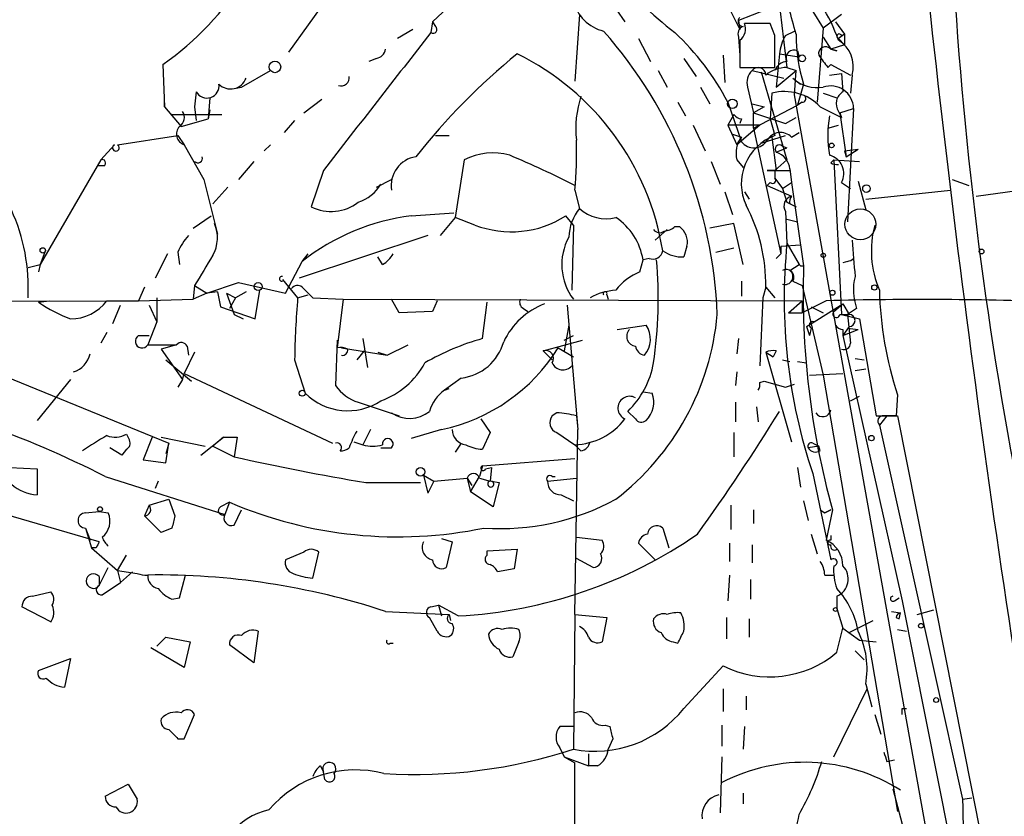
# Model space of a CAD drawing. Extents: x -124341 to 124685, y -224303 to 25564.
# Drawn here: x 69 to 124, y 25449 to 25494 of the extents above; entities that cross this region are included whole.
import ezdxf

# ---------------------------------------------------------------- set-up
doc = ezdxf.new("R2010")
doc.units = 0
doc.header["$MEASUREMENT"] = 0
doc.layers.add('MAIN', color=5, linetype='CONTINUOUS')

msp = doc.modelspace()

# ---------------------------------------------------------------- linework, layer by layer
at = {"layer": 'MAIN'}
for p, q in [((110.744, 25498.2814), (111.5907, 25491.3388)), ((86.2753, 25495.7414), (83.7353, 25492.1854)), ((93.3027, 25495.3181), (91.7787, 25493.8788)), ((101.2613, 25495.7414), (102.5313, 25493.8788)), ((99.9913, 25494.3021), (99.7373, 25490.5768)), ((108.458, 25494.4714), (108.966, 25493.4554)), ((110.4053, 25494.5561), (108.8813, 25493.9634)), ((113.03, 25494.4714), (113.6227, 25493.5401)), ((114.6387, 25494.3021), (113.6227, 25493.5401)), ((91.7787, 25493.8788), (91.694, 25493.2861)), ((91.7787, 25493.8788), (91.948, 25493.6248)), ((91.7787, 25493.8788), (91.948, 25493.6248)), ((108.8813, 25493.9634), (108.966, 25493.4554)), ((108.8813, 25493.9634), (108.966, 25493.4554)), ((110.6593, 25493.7941), (109.22, 25493.7941)), ((110.9133, 25493.1168), (110.6593, 25493.7941)), ((114.3, 25493.8788), (114.808, 25493.2014)), ((90.678, 25493.4554), (89.8313, 25492.9474)), ((111.506, 25493.1168), (112.014, 25493.3708)), ((113.6227, 25493.5401), (113.284, 25489.3914)), ((114.808, 25493.2014), (114.4693, 25492.9474)), ((114.6387, 25493.1168), (114.808, 25493.2014)), ((114.808, 25493.2014), (114.808, 25492.6088)), ((103.2933, 25492.9474), (103.9707, 25491.6774)), ((108.8813, 25493.0321), (108.966, 25492.0161)), ((108.966, 25492.8628), (108.966, 25491.3388)), ((113.6227, 25493.0321), (114.046, 25492.3548)), ((114.808, 25492.6088), (114.046, 25492.3548)), ((114.4693, 25492.9474), (114.808, 25492.6088)), ((108.0347, 25492.0161), (108.1193, 25490.4921)), ((111.1673, 25492.1008), (110.998, 25490.2381)), ((111.1673, 25492.1008), (112.268, 25491.9314)), ((112.1833, 25492.2701), (112.268, 25491.9314)), ((114.3847, 25492.2701), (114.046, 25492.3548)), ((114.046, 25492.3548), (114.3847, 25492.2701)), ((114.046, 25492.3548), (114.3847, 25492.2701)), ((76.708, 25491.5081), (76.7927, 25489.1374)), ((88.646, 25491.8468), (88.2227, 25491.6774)), ((105.8333, 25491.8468), (106.5107, 25490.8308)), ((113.8767, 25491.3388), (114.046, 25491.5081)), ((114.046, 25491.5081), (115.1467, 25490.9154)), ((81.1107, 25490.2381), (82.7193, 25491.1694)), ((104.394, 25491.1694), (104.902, 25490.2381)), ((108.966, 25491.3388), (110.9133, 25491.3388)), ((109.6433, 25491.1694), (111.4213, 25490.7461)), ((110.1513, 25491.0848), (111.5907, 25486.1741)), ((110.998, 25490.2381), (112.0987, 25491.1694)), ((111.5907, 25491.3388), (112.0987, 25491.1694)), ((112.014, 25489.8148), (112.0987, 25491.1694)), ((113.9613, 25490.9154), (114.6387, 25491.0001)), ((114.6387, 25491.0001), (114.7233, 25489.9841)), ((115.2313, 25490.9154), (115.1467, 25489.8994)), ((111.9293, 25490.7461), (112.3527, 25490.4074)), ((112.522, 25490.4074), (112.1833, 25489.2221)), ((78.5707, 25489.9841), (78.486, 25489.1374)), ((80.6873, 25490.1534), (81.1107, 25490.2381)), ((106.7647, 25490.2381), (107.2727, 25489.3068)), ((109.3893, 25490.2381), (109.728, 25488.7988)), ((110.744, 25489.8994), (110.6593, 25488.4601)), ((121.158, 25438.8454), (112.014, 25489.8148)), ((113.6227, 25489.8994), (114.3847, 25489.6454)), ((76.7927, 25489.1374), (76.7927, 25489.4761)), ((79.3327, 25489.6454), (79.248, 25488.4601)), ((84.582, 25488.7988), (85.598, 25489.5608)), ((105.4947, 25489.3914), (105.918, 25488.6294)), ((108.2887, 25489.3914), (109.0507, 25487.1901)), ((109.6433, 25489.3068), (110.3207, 25489.1374)), ((112.4373, 25489.3914), (112.1833, 25489.2221)), ((76.7927, 25489.1374), (77.724, 25488.0368)), ((77.216, 25488.7141), (80.01, 25488.7141)), ((78.486, 25489.1374), (78.5707, 25488.3754)), ((79.3327, 25488.9681), (79.248, 25488.4601)), ((108.6273, 25488.7141), (108.2887, 25488.1214)), ((109.728, 25487.9521), (112.1833, 25489.2221)), ((110.3207, 25489.1374), (109.728, 25488.7988)), ((109.728, 25488.7988), (111.506, 25488.2061)), ((109.728, 25487.9521), (109.728, 25488.7988)), ((113.4533, 25489.1374), (114.6387, 25488.5448)), ((114.4693, 25488.8834), (114.6387, 25488.5448)), ((114.554, 25488.7988), (115.316, 25489.0528)), ((114.554, 25488.7988), (114.6387, 25488.5448)), ((114.554, 25488.7988), (114.8927, 25486.3434)), ((115.316, 25489.0528), (114.9773, 25482.7028)), ((77.724, 25488.0368), (79.248, 25488.4601)), ((84.074, 25488.3754), (83.4813, 25487.6981)), ((109.0507, 25488.4601), (108.966, 25488.2061)), ((110.6593, 25488.4601), (110.9133, 25487.5288)), ((111.506, 25488.2061), (112.0987, 25488.5448)), ((106.3413, 25488.1214), (107.0187, 25486.6821)), ((110.0667, 25488.1214), (108.2887, 25488.1214)), ((108.2887, 25488.1214), (108.7967, 25487.0208)), ((108.5427, 25487.6134), (109.0507, 25487.4441)), ((110.0667, 25488.1214), (108.7967, 25487.0208)), ((109.728, 25487.9521), (111.252, 25480.9248)), ((111.8447, 25487.4441), (112.268, 25487.6981)), ((113.8767, 25487.9521), (114.4693, 25488.1214)), ((74.168, 25487.0208), (77.5547, 25487.5288)), ((77.5547, 25487.5288), (77.8933, 25487.0208)), ((91.948, 25487.5288), (92.71, 25487.5288)), ((108.7967, 25487.0208), (109.0507, 25487.4441)), ((110.1513, 25487.1054), (111.506, 25487.5288)), ((110.744, 25487.4441), (110.998, 25485.5814)), ((73.9987, 25487.0208), (73.2367, 25486.1741)), ((77.8933, 25487.0208), (78.994, 25485.0734)), ((82.7193, 25487.0208), (82.3807, 25486.6821)), ((110.998, 25486.5974), (111.5907, 25486.8514)), ((111.3367, 25486.9361), (111.5907, 25486.8514)), ((114.808, 25486.6821), (115.57, 25486.7668)), ((114.808, 25486.6821), (114.8927, 25486.3434)), ((114.808, 25486.6821), (114.8927, 25486.3434)), ((114.8927, 25486.3434), (115.57, 25486.7668)), ((73.2367, 25486.1741), (69.85, 25480.3321)), ((81.788, 25486.0894), (80.9413, 25485.0734)), ((93.5567, 25486.1741), (93.0487, 25482.9568)), ((107.3573, 25486.0894), (107.8653, 25484.8194)), ((108.7967, 25486.1741), (109.1353, 25485.7508)), ((110.9133, 25485.5814), (111.5907, 25486.1741)), ((114.046, 25486.0048), (114.2153, 25486.1741)), ((114.2153, 25486.1741), (115.6547, 25486.0894)), ((114.2153, 25486.1741), (114.6387, 25477.5381)), ((73.406, 25485.8354), (73.0673, 25485.8354)), ((85.6827, 25485.5814), (85.0053, 25483.5494)), ((110.49, 25485.5814), (111.76, 25485.5814)), ((110.998, 25485.5814), (110.49, 25485.5814)), ((110.49, 25485.5814), (111.76, 25485.5814)), ((110.9133, 25485.5814), (110.9133, 25485.1581)), ((111.76, 25485.6661), (111.8447, 25484.9041)), ((78.994, 25485.0734), (79.756, 25482.0254)), ((88.646, 25484.6501), (89.4927, 25485.0734)), ((110.6593, 25484.9041), (110.49, 25484.7348)), ((110.9133, 25485.1581), (111.3367, 25484.5654)), ((111.3367, 25484.5654), (111.8447, 25484.9041)), ((111.8447, 25484.9041), (112.522, 25480.2474)), ((114.6387, 25484.9041), (115.1467, 25484.5654)), ((115.57, 25484.9888), (115.9933, 25483.3801)), ((120.8193, 25485.0734), (121.7507, 25484.7348)), ((122.174, 25484.1421), (127.508, 25484.9041)), ((80.3487, 25484.6501), (79.502, 25483.7188)), ((99.7373, 25484.4808), (99.9913, 25483.4648)), ((108.1193, 25484.3961), (108.5427, 25483.1261)), ((109.22, 25484.3961), (109.474, 25483.9728)), ((109.22, 25484.3961), (109.474, 25483.9728)), ((110.49, 25484.7348), (111.8447, 25484.1421)), ((111.3367, 25484.5654), (111.5907, 25483.8034)), ((115.9933, 25483.9728), (120.7347, 25484.4808)), ((111.76, 25483.7188), (111.5907, 25483.8034)), ((111.5907, 25483.8034), (112.0987, 25483.5494)), ((90.5933, 25483.0414), (92.964, 25483.2108)), ((111.506, 25483.2954), (111.5907, 25481.5174)), ((78.4013, 25482.3641), (79.4173, 25483.0414)), ((93.0487, 25482.9568), (92.202, 25481.9408)), ((94.1493, 25482.5334), (93.0487, 25482.9568)), ((99.6527, 25482.5334), (99.2293, 25483.0414)), ((111.506, 25482.8721), (112.1833, 25482.7028)), ((99.6527, 25482.5334), (99.568, 25478.8928)), ((104.902, 25482.2794), (104.2247, 25481.6868)), ((105.3253, 25482.4488), (105.5793, 25482.4488)), ((108.6273, 25482.6181), (107.2727, 25482.3641)), ((109.1353, 25480.3321), (108.6273, 25482.6181)), ((91.5247, 25481.9408), (84.328, 25479.5701)), ((70.104, 25481.0094), (69.85, 25480.3321)), ((77.5547, 25481.0094), (77.6393, 25480.3321)), ((106.0027, 25481.3481), (105.8333, 25480.7554)), ((107.6113, 25481.0094), (108.6273, 25481.2634)), ((111.252, 25481.3481), (112.3527, 25481.4328)), ((111.252, 25481.3481), (111.252, 25480.9248)), ((111.5907, 25481.5174), (112.268, 25480.3321)), ((76.962, 25480.9248), (76.2847, 25479.5701)), ((83.566, 25478.7234), (84.4973, 25480.5014)), ((84.4973, 25480.5014), (84.836, 25480.9248)), ((88.9847, 25480.3321), (88.7307, 25480.7554)), ((103.378, 25479.9088), (103.5473, 25480.5861)), ((103.886, 25480.6708), (103.5473, 25480.5861)), ((110.998, 25480.6708), (111.252, 25480.9248)), ((114.9773, 25480.5014), (114.7233, 25480.4168)), ((69.1727, 25480.1628), (69.85, 25480.3321)), ((69.85, 25480.3321), (69.7653, 25479.9088)), ((111.76, 25479.9934), (112.268, 25480.3321)), ((112.3527, 25480.2474), (112.522, 25480.2474)), ((83.3967, 25479.4854), (84.2433, 25478.4694)), ((109.0507, 25479.4008), (109.0507, 25478.5541)), ((111.9293, 25479.4008), (112.4373, 25479.1468)), ((75.692, 25479.0621), (75.3533, 25478.3001)), ((78.486, 25479.1468), (78.4013, 25478.3848)), ((78.486, 25479.1468), (79.1633, 25478.7234)), ((79.1633, 25478.7234), (80.9413, 25479.3161)), ((79.756, 25478.8081), (79.1633, 25478.7234)), ((79.756, 25478.8081), (79.9253, 25477.9614)), ((81.3647, 25478.8081), (80.772, 25478.4694)), ((80.9413, 25479.3161), (83.566, 25478.7234)), ((81.8727, 25477.2841), (82.1267, 25478.8928)), ((84.4973, 25479.0621), (85.09, 25478.4694)), ((110.4053, 25479.0621), (110.236, 25478.4694)), ((110.4053, 25479.0621), (110.9133, 25478.4694)), ((112.4373, 25479.1468), (113.6227, 25474.1514)), ((55.9647, 25478.2154), (73.5753, 25478.3001)), ((69.7653, 25478.2154), (70.358, 25478.3001)), ((73.5753, 25478.3001), (75.3533, 25478.3001)), ((75.3533, 25478.3001), (78.4013, 25478.3848)), ((76.3693, 25478.4694), (76.3693, 25477.1148)), ((79.1633, 25478.7234), (78.4013, 25478.3848)), ((80.264, 25478.7234), (80.772, 25478.4694)), ((80.264, 25478.7234), (80.6873, 25477.5381)), ((80.772, 25478.4694), (80.4333, 25477.8768)), ((84.2433, 25478.4694), (84.836, 25478.6388)), ((85.09, 25478.4694), (86.7833, 25478.3848)), ((86.7833, 25478.3848), (86.4447, 25475.6754)), ((86.7833, 25478.3848), (112.4373, 25478.3001)), ((89.916, 25477.6228), (89.4927, 25478.3848)), ((92.0327, 25478.3001), (91.7787, 25477.7074)), ((101.5153, 25478.6388), (101.6, 25478.3848)), ((110.236, 25478.4694), (110.0667, 25474.6594)), ((111.6753, 25477.6228), (112.4373, 25478.3001)), ((113.792, 25478.3001), (112.4373, 25477.6228)), ((112.4373, 25478.3001), (112.4373, 25477.6228)), ((73.914, 25477.0301), (74.3373, 25478.0461)), ((75.946, 25478.0461), (76.3693, 25477.1148)), ((79.9253, 25477.9614), (81.8727, 25477.2841)), ((91.7787, 25477.7074), (89.916, 25477.6228)), ((94.5727, 25476.1834), (94.8267, 25478.2154)), ((96.8587, 25477.8768), (97.1127, 25477.7074)), ((99.314, 25478.0461), (99.9067, 25471.1034)), ((112.9453, 25477.9614), (113.6227, 25477.6228)), ((113.1147, 25477.1148), (114.7233, 25478.1308)), ((114.2153, 25477.7074), (114.7233, 25478.1308)), ((114.7233, 25478.1308), (115.062, 25477.5381)), ((115.4853, 25477.8768), (114.9773, 25477.5381)), ((60.0287, 25477.2841), (77.0467, 25470.3414)), ((80.6873, 25477.5381), (81.1953, 25477.2841)), ((111.6753, 25477.6228), (112.4373, 25477.6228)), ((114.554, 25477.5381), (115.062, 25477.5381)), ((114.6387, 25477.5381), (115.6547, 25477.2841)), ((114.9773, 25477.5381), (115.1467, 25475.9294)), ((115.6547, 25477.2841), (116.586, 25471.8654)), ((76.3693, 25477.1148), (75.8613, 25475.8448)), ((99.3987, 25476.9454), (99.1447, 25475.5061)), ((102.108, 25476.6914), (103.7167, 25476.9454)), ((112.6913, 25476.8608), (113.1147, 25477.1148)), ((112.6913, 25476.8608), (112.8607, 25476.3528)), ((112.9453, 25476.7761), (112.8607, 25476.3528)), ((115.062, 25476.8608), (114.7233, 25476.3528)), ((114.7233, 25476.6914), (114.7233, 25476.3528)), ((114.7233, 25476.3528), (115.57, 25476.6914)), ((114.9773, 25476.7761), (115.57, 25476.6914)), ((73.5753, 25476.5221), (73.2367, 25475.9294)), ((75.3533, 25476.3528), (75.946, 25476.3528)), ((86.4447, 25476.0988), (86.36, 25473.5588)), ((87.884, 25476.1834), (88.138, 25474.5748)), ((97.9593, 25475.5061), (100.1607, 25476.0988)), ((99.1447, 25476.0988), (99.6527, 25476.3528)), ((108.8813, 25476.1834), (108.7967, 25475.3368)), ((114.7233, 25476.3528), (118.0253, 25461.5361)), ((75.8613, 25475.8448), (77.47, 25475.8448)), ((77.47, 25475.8448), (76.6233, 25475.5908)), ((76.6233, 25475.5908), (77.8087, 25473.8974)), ((78.0627, 25475.7601), (78.1473, 25475.2521)), ((86.6987, 25475.6754), (89.2387, 25475.2521)), ((87.9687, 25475.5061), (87.5453, 25474.9981)), ((89.2387, 25475.2521), (90.424, 25475.8448)), ((97.9593, 25475.5061), (98.4673, 25474.9981)), ((98.806, 25475.6754), (99.6527, 25475.1674)), ((110.998, 25475.5061), (110.8287, 25475.1674)), ((76.8773, 25474.9981), (78.3167, 25473.8128)), ((78.486, 25475.4214), (77.8933, 25474.2361)), ((84.074, 25474.9981), (84.6667, 25473.1354)), ((88.7307, 25475.4214), (89.2387, 25475.2521)), ((110.4053, 25475.4214), (110.8287, 25475.1674)), ((110.4053, 25475.4214), (111.8447, 25470.4261)), ((111.3367, 25474.9981), (111.76, 25474.9134)), ((115.4007, 25475.0828), (115.9087, 25474.9981)), ((112.1833, 25474.9134), (112.6913, 25474.8288)), ((115.4007, 25474.4054), (115.9933, 25474.4901)), ((71.5433, 25473.8974), (69.6807, 25471.6114)), ((77.8087, 25473.8974), (77.5547, 25473.4741)), ((77.8087, 25473.8974), (77.8933, 25474.2361)), ((77.8933, 25474.2361), (86.1907, 25470.3414)), ((93.3873, 25473.9821), (92.456, 25473.3048)), ((108.7967, 25474.3208), (108.712, 25473.5588)), ((112.8607, 25474.1514), (114.7233, 25474.2361)), ((113.6227, 25474.1514), (117.7713, 25449.7674)), ((92.456, 25473.3048), (92.71, 25473.3894)), ((110.0667, 25473.7281), (110.3207, 25473.8128)), ((110.3207, 25473.8128), (111.506, 25473.4741)), ((111.506, 25473.4741), (112.014, 25473.6434)), ((103.5473, 25473.2201), (104.0553, 25473.1354)), ((115.1467, 25472.7121), (115.6547, 25472.9661)), ((117.7713, 25473.0508), (117.6867, 25471.8654)), ((87.63, 25472.6274), (89.916, 25471.8654)), ((108.712, 25472.6274), (108.712, 25471.5268)), ((109.8973, 25472.3734), (109.982, 25471.5268)), ((94.488, 25471.6961), (94.996, 25470.9341)), ((98.7213, 25472.0348), (98.4673, 25471.8654)), ((99.822, 25471.8654), (99.9067, 25471.1034)), ((103.124, 25471.6961), (102.7007, 25472.1194)), ((116.586, 25471.8654), (117.7713, 25471.8654)), ((117.1787, 25471.8654), (116.7553, 25471.3574)), ((117.7713, 25471.8654), (124.206, 25439.5228)), ((88.3073, 25471.1034), (87.884, 25470.2568)), ((92.2867, 25471.1034), (90.5933, 25470.5954)), ((99.7373, 25460.7741), (99.9067, 25471.1034)), ((116.7553, 25471.3574), (121.412, 25450.4448)), ((74.676, 25470.8494), (74.8453, 25470.5108)), ((76.1153, 25470.6801), (75.6073, 25469.4101)), ((76.6233, 25470.6801), (79.0787, 25470.1721)), ((78.8247, 25469.6641), (80.0947, 25470.6801)), ((80.0947, 25470.6801), (79.502, 25470.1721)), ((80.0947, 25470.6801), (80.8567, 25470.6801)), ((80.8567, 25470.6801), (80.6873, 25469.5794)), ((94.996, 25470.9341), (94.5727, 25470.0028)), ((98.7213, 25470.9341), (99.7373, 25470.2568)), ((108.6273, 25470.9341), (108.6273, 25469.5794)), ((74.422, 25469.6641), (73.7447, 25470.0874)), ((74.676, 25470.0028), (74.422, 25469.6641)), ((77.0467, 25470.3414), (76.8773, 25469.7488)), ((76.8773, 25469.2408), (77.0467, 25470.3414)), ((79.502, 25470.1721), (80.6873, 25469.5794)), ((87.376, 25470.4261), (87.884, 25470.2568)), ((88.9, 25470.0874), (89.4927, 25470.0874)), ((93.3873, 25470.3414), (93.0487, 25469.8334)), ((100.076, 25469.9181), (99.7373, 25470.2568)), ((113.3687, 25470.1721), (112.776, 25470.0874)), ((113.03, 25470.3414), (113.3687, 25470.1721)), ((113.4533, 25469.9181), (113.3687, 25470.1721)), ((94.5727, 25469.0714), (99.7373, 25469.4948)), ((68.1567, 25468.9868), (69.6807, 25468.9021)), ((69.6807, 25468.9021), (69.6807, 25467.4628)), ((75.6073, 25469.4101), (76.8773, 25469.2408)), ((94.5727, 25469.0714), (94.4033, 25468.4788)), ((94.742, 25468.9021), (95.0807, 25468.9868)), ((95.0807, 25468.9868), (94.996, 25468.2248)), ((112.1833, 25468.9868), (112.3527, 25467.8861)), ((73.4907, 25468.4788), (80.1793, 25466.3621)), ((91.2707, 25468.5634), (91.8633, 25468.2248)), ((91.2707, 25468.5634), (91.5247, 25467.5474)), ((91.8633, 25468.2248), (93.726, 25468.3941)), ((93.726, 25468.3941), (93.8953, 25467.6321)), ((93.726, 25468.3941), (93.98, 25467.9708)), ((93.8953, 25467.6321), (94.4033, 25468.4788)), ((94.4033, 25468.3941), (94.996, 25468.2248)), ((98.2133, 25468.2248), (99.822, 25468.3941)), ((98.4673, 25468.4788), (98.6367, 25468.4788)), ((113.03, 25468.6481), (114.046, 25463.8221)), ((76.454, 25468.2248), (76.2847, 25467.8014)), ((88.0533, 25468.1401), (91.1013, 25468.1401)), ((91.8633, 25468.2248), (91.5247, 25467.5474)), ((91.8633, 25468.2248), (91.5247, 25467.5474)), ((95.0807, 25468.2248), (95.504, 25468.1401)), ((95.504, 25468.1401), (95.1653, 25466.7854)), ((95.1653, 25466.7854), (93.8953, 25467.6321)), ((98.9753, 25467.4628), (99.6527, 25467.1241)), ((73.152, 25464.8381), (66.1247, 25466.8701)), ((75.946, 25466.8701), (75.692, 25466.2774)), ((75.946, 25466.8701), (77.0467, 25467.2088)), ((77.0467, 25467.2088), (77.3853, 25466.2774)), ((80.4333, 25467.0394), (79.9253, 25466.7854)), ((80.4333, 25467.0394), (80.1793, 25466.3621)), ((108.458, 25466.8701), (108.458, 25465.5154)), ((112.522, 25467.1241), (112.776, 25466.0234)), ((72.39, 25466.4468), (73.152, 25466.5314)), ((73.152, 25466.5314), (73.66, 25466.4468)), ((76.6233, 25465.3461), (75.692, 25466.2774)), ((80.6873, 25465.7694), (81.1107, 25466.6161)), ((109.728, 25466.6161), (109.728, 25465.8541)), ((113.4533, 25466.6161), (113.7073, 25466.4468)), ((114.046, 25466.6161), (113.7073, 25466.4468)), ((113.7073, 25466.4468), (114.046, 25466.6161)), ((114.1307, 25466.6161), (113.792, 25464.9228)), ((72.39, 25465.6001), (72.7287, 25464.4994)), ((72.39, 25465.6001), (72.644, 25464.9228)), ((77.216, 25465.6001), (76.6233, 25465.3461)), ((104.648, 25465.6001), (104.9867, 25464.4994)), ((99.822, 25465.0921), (101.2613, 25464.9228)), ((112.9453, 25465.2614), (113.284, 25464.1608)), ((114.046, 25465.1768), (114.046, 25464.9228)), ((72.9827, 25464.4994), (72.7287, 25464.4994)), ((72.7287, 25464.4994), (74.168, 25463.2294)), ((92.2867, 25465.0074), (92.8793, 25464.8381)), ((92.8793, 25464.8381), (92.5407, 25463.3988)), ((104.2247, 25463.8221), (103.2933, 25464.7534)), ((108.3733, 25464.7534), (108.3733, 25463.7374)), ((109.6433, 25464.6688), (109.6433, 25463.6528)), ((74.168, 25463.2294), (74.676, 25464.0761)), ((84.582, 25464.2454), (83.566, 25463.8221)), ((85.09, 25462.8061), (85.4287, 25464.2454)), ((94.8267, 25464.3301), (96.52, 25464.4148)), ((94.8267, 25464.0761), (94.8267, 25464.3301)), ((96.52, 25464.4148), (96.3507, 25463.3141)), ((73.152, 25462.3828), (73.66, 25463.3988)), ((100.7533, 25463.3988), (99.822, 25463.9068)), ((74.168, 25463.2294), (75.2687, 25463.0601)), ((74.168, 25463.2294), (74.3373, 25462.5521)), ((75.0147, 25463.1448), (74.3373, 25462.5521)), ((77.6393, 25461.7054), (77.978, 25462.9754)), ((96.3507, 25463.3141), (95.4193, 25463.1448)), ((108.3733, 25462.9754), (108.2887, 25461.5361)), ((113.7073, 25462.9754), (114.2153, 25462.9754)), ((73.3213, 25461.8748), (74.3373, 25462.5521)), ((109.5587, 25462.7214), (109.5587, 25461.6208)), ((69.4267, 25461.7901), (70.4427, 25462.0441)), ((114.3847, 25461.7901), (114.3847, 25461.1128)), ((70.4427, 25460.3508), (68.834, 25461.1974)), ((77.216, 25461.6208), (77.6393, 25461.7054)), ((91.694, 25461.1974), (92.1173, 25461.2821)), ((92.1173, 25461.2821), (92.2867, 25460.6894)), ((93.218, 25460.6894), (92.1173, 25461.2821)), ((117.602, 25461.5361), (117.856, 25461.7054)), ((118.0253, 25461.5361), (137.4987, 25364.2541)), ((89.154, 25460.9434), (92.71, 25460.7741)), ((92.71, 25460.7741), (92.7947, 25460.4354)), ((99.7373, 25460.7741), (99.6527, 25453.2388)), ((99.7373, 25460.7741), (101.5153, 25460.6048)), ((114.3847, 25461.1128), (114.7233, 25460.0121)), ((117.4327, 25460.9434), (117.9407, 25460.8588)), ((117.856, 25460.5201), (117.9407, 25460.8588)), ((118.872, 25460.7741), (119.8033, 25461.0281)), ((92.0327, 25459.8428), (91.6093, 25460.6048)), ((101.5153, 25460.6048), (101.2613, 25459.2501)), ((108.204, 25460.6048), (108.204, 25459.4194)), ((109.474, 25460.5201), (109.474, 25459.5041)), ((115.062, 25459.7581), (116.4167, 25460.4354)), ((117.6867, 25460.6048), (117.856, 25460.5201)), ((82.042, 25459.8428), (81.788, 25458.0648)), ((114.3847, 25458.6574), (114.7233, 25460.0121)), ((114.7233, 25460.0121), (115.6547, 25459.3348)), ((117.7713, 25459.9274), (118.2793, 25459.8428)), ((76.3693, 25458.9961), (76.8773, 25459.5041)), ((76.8773, 25459.5041), (78.232, 25459.2501)), ((78.232, 25459.2501), (77.8933, 25457.8108)), ((81.788, 25458.0648), (80.4333, 25459.0808)), ((89.408, 25459.1654), (89.5773, 25459.1654)), ((96.6047, 25459.2501), (96.266, 25458.4034)), ((105.2407, 25459.2501), (105.4947, 25459.1654)), ((115.6547, 25459.3348), (116.586, 25459.2501)), ((77.8933, 25457.8108), (76.0307, 25458.9114)), ((115.4007, 25458.7421), (115.9087, 25458.2341)), ((69.7653, 25457.6414), (71.5433, 25458.3188)), ((71.5433, 25458.3188), (71.2047, 25456.7101)), ((105.8333, 25455.5248), (108.0347, 25457.8954)), ((115.9933, 25456.8794), (116.332, 25455.6094)), ((108.0347, 25456.6254), (108.0347, 25455.3554)), ((114.2153, 25452.8154), (116.078, 25456.6254)), ((109.3047, 25456.2021), (109.3047, 25455.4401)), ((77.8933, 25453.8314), (78.486, 25455.1861)), ((116.5013, 25455.1861), (116.84, 25454.0854)), ((118.0253, 25455.5248), (118.2793, 25455.5248)), ((101.4307, 25454.5934), (101.6847, 25454.5088)), ((107.95, 25454.5934), (107.95, 25453.4081)), ((99.6527, 25454.5088), (98.8907, 25454.5088)), ((109.22, 25454.5088), (109.1353, 25453.2388)), ((77.5547, 25453.8314), (77.8933, 25453.8314)), ((101.854, 25453.8314), (101.6, 25453.2388)), ((98.8907, 25453.3234), (99.1447, 25452.8154)), ((100.4993, 25452.9848), (100.4993, 25452.3074)), ((99.1447, 25452.8154), (100.4993, 25452.3074)), ((99.1447, 25452.8154), (99.7373, 25452.4768)), ((107.95, 25452.8154), (107.8653, 25449.6828)), ((117.1787, 25452.5614), (117.602, 25452.6461)), ((85.5133, 25452.3074), (85.6827, 25451.9688)), ((85.7673, 25451.5454), (85.6827, 25451.9688)), ((101.0073, 25452.3074), (100.4993, 25452.3074)), ((73.4907, 25450.6141), (74.7607, 25451.2914)), ((74.7607, 25451.2914), (75.2687, 25450.4448)), ((109.1353, 25450.7834), (109.1353, 25450.1908)), ((117.5173, 25451.0374), (118.1947, 25448.4128)), ((121.412, 25450.4448), (121.92, 25450.5294))]:
    msp.add_line(p, q, dxfattribs=at)
for centre, radius in [((112.4373, 25491.8468), 0.1893), ((82.9733, 25491.367), 0.3217), ((108.5426, 25489.3068), 0.2677), ((114.0883, 25486.9785), 0.1338), ((116.0356, 25484.5655), 0.2116), ((69.9981, 25481.1153), 0.1496), ((122.4703, 25481.0518), 0.1338), ((113.6226, 25480.8402), 0.1197), ((82.0372, 25479.0951), 0.2211), ((114.1306, 25478.7517), 0.1411), ((116.4801, 25479.041), 0.1496), ((84.4973, 25473.1355), 0.1693), ((116.3138, 25470.6257), 0.1541), ((91.1154, 25468.7469), 0.2403), ((73.1943, 25466.6585), 0.1338), ((114.3, 25461.0493), 0.1058), ((119.0836, 25460.1392), 0.1338), ((119.9303, 25455.9905), 0.1338)]:
    msp.add_circle(centre, radius, dxfattribs=at)
at = {"layer": 'MAIN', "color": 5}
msp.add_circle((115.6969, 25482.5758), 0.8616, dxfattribs=at)
at = {"layer": 'MAIN'}
for centre, radius, start, end in [((951.8222, 25585.1442), 837.1643, 185.2685713, 189.4000507), ((67.3958, 25504.9319), 16.3376, 304.74936, 351.79188), ((341.3487, 25509.5933), 220.8414, 183.046051, 191.087409), ((115.2994, 25506.4045), 16.4795, 215.83119, 232.75377), ((66.551, 25481.3685), 47.0596, 14.56302, 18.21695), ((101.8791, 25495.5972), 2.2893, 193.46565, 256.53435), ((104.7247, 25489.3988), 10.342, 19.56923, 31.54961), ((109.1414, 25493.909), 0.2843, 128.08706, 268.77041), ((108.4721, 25493.4978), 0.8045, 307.87561, 21.61228), ((2014.8352, 23986.6113), 2443.0598, 141.9232636, 142.1524468), ((91.821, 25493.4555), 0.2116, 233.14093, 53.12469), ((82.2861, 25476.5367), 25.4296, 2.25685, 41.45161), ((95.5979, 25482.81), 14.2958, 27.41108, 47.12229), ((109.3049, 25493.2014), 0.4561, 111.8294, 201.78508), ((-333.5866, 25492.2278), 444.5008, 359.885409, 0.114591), ((113.752, 25491.8036), 2.6017, 149.68586, 173.44069), ((121.547, 25493.2038), 9.4483, 180.01455, 197.21562), ((114.5117, 25493.0744), 0.1339, 18.46201, 251.53799), ((113.5836, 25491.3935), 1.7156, 343.81928, 58.91826), ((88.5615, 25492.4393), 0.5985, 278.11656, 351.88344), ((119.5245, 25463.7614), 36.5011, 129.06796, 141.78116), ((89.8947, 25478.7038), 14.9457, 9.20298, 63.68594), ((111.9886, 25491.8722), 0.443, 63.92662, 206.08499), ((113.7444, 25492.1114), 0.3876, 38.90454, 194.23343), ((282.9316, 25618.6652), 211.6402, 216.756611, 216.985816), ((111.6693, 25490.867), 0.8142, 95.53974, 158.19859), ((110.2929, 25490.4919), 0.9386, 133.79563, 195.6888), ((109.982, 25490.9154), 0.4234, 0, 143.13281), ((111.6331, 25489.349), 1.9903, 91.22071, 128.09061), ((79.1694, 25490.3047), 0.6791, 208.16876, 8.69805), ((80.4964, 25491.0551), 0.9216, 224.64833, 340.41099), ((86.6641, 25490.7653), 0.4626, 253.05755, 8.14061), ((113.2693, 25492.1365), 1.931, 226.05749, 280.54529), ((111.4534, 25487.2242), 2.7677, 43.73074, 104.85167), ((114.0329, 25489.0219), 1.2835, 1.37955, 108.63822), ((115.1317, 25489.3102), 0.788, 121.2169, 212.79464), ((105.6762, 25487.91), 5.8885, 161.99551, 186.19256), ((112.4374, 25489.6031), 0.2116, 269.97294, 36.87531), ((77.3198, 25488.541), 0.5969, 302.3615, 35.00539), ((109.0928, 25489.0102), 0.5517, 212.46004, 265.6236), ((121.0788, 25487.5287), 7.2021, 171.20902, 188.79019), ((78.0921, 25487.6102), 0.6221, 136.70651, 251.36115), ((111.2322, 25486.8408), 0.8598, 44.56645, 149.68312), ((77.4475, 25486.5548), 22.3861, 354.6841, 1.84311), ((110.1937, 25486.5551), 1.448, 142.12502, 195.25512), ((111.9079, 25484.8385), 2.8683, 110.28928, 204.82816), ((109.7418, 25487.7183), 0.8698, 217.39028, 329.34241), ((74.0833, 25486.8514), 0.1894, 116.53799, 63.43495), ((95.1473, 25483.0954), 3.4653, 74.09912, 117.32299), ((111.1674, 25486.7667), 0.2395, 45.01692, 224.98308), ((110.6649, 25485.5475), 1.1015, 6.18108, 72.39742), ((73.3213, 25486.0048), 0.1893, 296.56505, 116.55151), ((78.6723, 25486.2587), 0.2517, 222.26297, 19.66607), ((91.081, 25484.7496), 1.6109, 98.34187, 189.60558), ((77.8881, 25442.5193), 47.5346, 62.63557, 67.47664), ((113.7285, 25485.4121), 1.0423, 330.83328, 77.09438), ((114.3847, 25486.5974), 0.6826, 240.24991, 277.11981), ((110.7863, 25485.0311), 0.1796, 225, 45), ((86.8944, 25486.0247), 2.3399, 288.32267, 328.99551), ((86.114, 25485.7806), 2.4915, 243.57687, 307.47886), ((111.9929, 25483.5917), 0.57, 105.06998, 211.32235), ((112.2259, 25483.8457), 0.4829, 142.13334, 195.23639), ((58.7508, 25479.0364), 10.4373, 356.88591, 24.59306), ((102.2079, 25481.7348), 2.8118, 142.02887, 177.52753), ((101.4729, 25485.0734), 2.1869, 227.3534, 284.57635), ((101.1422, 25479.2507), 9.265, 358.8336, 28.23655), ((92.0944, 25470.8535), 12.28, 97.02137, 128.21815), ((96.186, 25487.8205), 5.6658, 248.93229, 302.48872), ((100.0644, 25480.0223), 3.5283, 9.19508, 56.27525), ((77.8016, 25481.8121), 1.9586, 330.24641, 24.29991), ((104.4748, 25482.5065), 0.4046, 214.14965, 309.60429), ((104.6739, 25483.1503), 0.9573, 273.52145, 312.87922), ((104.9652, 25481.5808), 1.0633, 347.35839, 54.72103), ((121.9132, 25481.0818), 5.6032, 164.98532, 202.99625), ((80.0252, 25480.0918), 2.6354, 135.44429, 159.62386), ((102.211, 25480.3169), 3.2059, 151.30767, 217.06113), ((623.3114, 25523.0204), 509.7586, 184.650914, 184.880099), ((104.0977, 25481.1872), 0.5581, 247.70865, 350.3976), ((105.7204, 25482.6037), 1.8517, 234.61051, 273.49546), ((142.3449, 25478.4418), 30.9076, 174.28907, 198.47376), ((502.3003, 25226.0047), 493.6593, 148.921152, 149.150345), ((88.2648, 25481.6445), 1.4969, 298.7464, 331.26215), ((78.4819, 25478.4644), 25.9144, 351.93522, 4.69626), ((114.8927, 25481.0938), 0.5984, 278.12739, 315.02031), ((104.4795, 25477.029), 3.0833, 110.93144, 142.80825), ((111.5483, 25479.6124), 0.4358, 330.95306, 119.04694), ((111.479, 25479.6509), 0.443, 251.26238, 50.63325), ((112.1545, 25480.1339), 0.2284, 29.79778, 60.20222), ((157.9543, 25478.6985), 45.4587, 178.0474, 195.41382), ((83.3544, 25479.5278), 0.1339, 71.57859, 288.42141), ((118.2981, 25478.9017), 2.9937, 165.42993, 200.02022), ((84.2395, 25478.7506), 0.4044, 50.38856, 145.88553), ((102.3096, 25475.2615), 3.6426, 94.50801, 118.27679), ((101.4307, 25478.7023), 0.1059, 323.10844, 216.85907), ((137.4624, 25479.4847), 20.7156, 181.63732, 198.09436), ((71.5312, 25479.8483), 2.5642, 270.27037, 322.85974), ((134.7738, 25474.2652), 50.7051, 175.24387, 179.17181), ((97.028, 25478.2155), 0.3787, 153.44172, 243.44172), ((119.128, 25280.5222), 197.8499, 87.719728, 91.545451), ((74.7285, 25485.5281), 8.8379, 235.83488, 248.87517), ((99.5556, 25474.2055), 4.2063, 111.06128, 154.53396), ((114.3544, 25477.5623), 0.201, 133.79056, 353.08706), ((93.1309, 25478.8147), 14.6209, 307.45921, 354.99095), ((115.062, 25477.1994), 0.3387, 270, 90), ((103.1875, 25476.3104), 0.554, 136.55053, 263.41766), ((102.5581, 25476.1546), 1.4028, 319.95648, 34.31541), ((113.0301, 25476.9454), 0.1894, 63.46201, 243.39435), ((114.766, 25477.2423), 0.5525, 212.50221, 265.56789), ((75.5408, 25476.0323), 0.3713, 120.32863, 329.67137), ((98.2673, 25462.9099), 13.7781, 105.55423, 120.11027), ((77.7381, 25475.6048), 0.3598, 25.56808, 138.16547), ((86.6142, 25474.7446), 0.9461, 63.43495, 100.32055), ((86.741, 25475.5484), 0.2993, 261.87531, 8.14364), ((90.2229, 25480.9802), 10.0901, 281.80238, 328.28179), ((93.0683, 25476.7532), 2.7894, 276.5668, 344.63499), ((98.1004, 25475.0828), 0.4462, 325.30566, 108.43495), ((103.7165, 25475.8446), 0.5985, 188.11656, 261.88344), ((110.8285, 25474.5758), 0.9456, 79.67402, 116.58673), ((114.7657, 25475.9507), 0.3817, 250.5633, 356.80018), ((71.3099, 25475.6249), 1.3649, 287.16446, 347.81406), ((87.3524, 25476.9896), 4.5489, 289.89013, 331.63944), ((99.0716, 25475.0944), 0.6601, 203.7263, 318.77161), ((99.0818, 25475.7789), 5.1467, 314.6804, 349.36188), ((47.7773, 25418.0093), 56.6423, 63.00189, 78.29684), ((88.3923, 25474.9984), 2.4905, 215.31223, 252.17689), ((93.8112, 25471.4418), 2.3038, 126.03322, 162.89508), ((109.601, 25473.6012), 0.4827, 322.11877, 15.24263), ((87.044, 25475.5299), 3.3742, 225.20652, 303.37169), ((102.8088, 25472.2982), 0.663, 61.61027, 245.25564), ((102.7357, 25472.629), 1.4134, 313.95087, 20.99444), ((113.5892, 25472.2867), 0.4642, 212.86501, 349.75035), ((90.494, 25473.5036), 1.7776, 235.71724, 308.85965), ((98.9436, 25471.495), 0.6034, 142.12918, 248.38022), ((98.6447, 25467.8765), 4.159, 73.55635, 88.94467), ((99.63, 25473.8966), 3.6414, 271.68857, 322.82139), ((103.4589, 25471.9233), 0.4047, 214.15342, 309.57533), ((12.4858, 25532.9541), 115.9263, 324.272641, 328.347196), ((116.967, 25471.569), 0.2994, 81.87802, 224.98646), ((117.348, 25302.5155), 169.3502, 89.885409, 90.114591), ((93.7365, 25471.1087), 0.8572, 180.35425, 263.62364), ((89.039, 25444.5182), 30.4633, 120.5053, 123.51015), ((74.041, 25471.9079), 1.2343, 247.83397, 300.95978), ((92.9274, 25468.0109), 6.1656, 150.80044, 160.31867), ((89.2811, 25470.2991), 0.2993, 314.98646, 188.12198), ((74.5068, 25470.3414), 0.3785, 296.55151, 26.58536), ((86.4447, 25470.1044), 0.2517, 312.26297, 109.66607), ((86.6931, 25470.5274), 0.6145, 262.60317, 314.2681), ((88.4344, 25471.908), 1.7405, 251.56505, 288.43183), ((94.687, 25472.2566), 2.2567, 242.39483, 267.09677), ((99.9915, 25470.5106), 0.5985, 278.11656, 351.88344), ((112.9453, 25470.1721), 0.1893, 63.42141, 206.57859), ((113.1993, 25470.3415), 0.4937, 210.9757, 300.95978), ((111.5525, 25607.972), 141.7927, 257.427293, 260.460399), ((94.615, 25468.9444), 0.1339, 108.42141, 341.57859), ((94.0646, 25468.2953), 0.3527, 16.26215, 163.7333), ((98.3403, 25468.3518), 0.1796, 45, 225), ((69.7988, 25469.794), 2.3342, 228.14488, 267.09984), ((95.0383, 25468.0595), 0.1706, 104.35387, 75.6136), ((98.9329, 25468.1824), 0.7208, 176.62794, 273.37206), ((75.6707, 25466.6373), 0.3605, 273.38699, 40.21863), ((80.0524, 25466.5738), 0.2468, 120.99162, 300.93987), ((89.8402, 25488.9997), 23.8903, 246.81168, 281.63254), ((95.5853, 25479.0193), 13.4512, 266.04403, 298.59516), ((72.3901, 25466.0234), 0.4233, 90.01353, 269.98646), ((72.5977, 25465.9927), 1.1553, 308.78064, 23.14519), ((246.6549, 25423.6064), 174.5652, 165.851163, 166.080306), ((80.5321, 25466.1504), 0.4114, 149.03386, 292.16348), ((104.3093, 25465.2191), 0.5098, 48.36366, 175.24009), ((74.423, 25465.4597), 1.1614, 198.45211, 228.93103), ((91.8199, 25486.6367), 25.9849, 273.08425, 304.65367), ((103.886, 25464.6686), 0.5987, 98.13146, 171.85772), ((157.7523, 25422.3388), 94.6752, 153.327151, 153.556306), ((91.9117, 25464.5236), 0.714, 153.8656, 259.2645), ((100.7291, 25464.5962), 0.6244, 315.79158, 31.53657), ((113.1109, 25463.4612), 1.6125, 0.78882, 65.01466), ((114.0037, 25464.7958), 0.1339, 71.57859, 288.42141), ((114.2471, 25464.5842), 0.2182, 157.18418, 309.08622), ((85.0053, 25463.8011), 0.6137, 46.3798, 133.61344), ((95.002, 25463.8523), 0.2843, 128.0712, 268.79056), ((100.7364, 25463.9068), 0.5083, 271.9054, 29.97976), ((84.1768, 25463.6628), 0.6312, 165.38256, 252.71908), ((92.2866, 25463.8389), 0.5082, 181.8945, 300.0008), ((94.6999, 25462.8487), 0.778, 22.37172, 67.62828), ((112.1852, 25462.8914), 1.5244, 3.15877, 33.70883), ((114.1912, 25463.683), 0.2011, 276.88465, 136.22916), ((116.8392, 25463.1871), 2.6406, 173.55725, 201.63822), ((113.966, 25462.7543), 1.0512, 293.4727, 43.91311), ((72.8321, 25462.6368), 0.4085, 38.44951, 321.55049), ((200.1519, 25462.6368), 127.0002, 179.885409, 180.114592), ((75.7977, 25464.6456), 1.6714, 251.54879, 272.18073), ((76.6022, 25462.9402), 0.7417, 177.27994, 258.47496), ((76.4278, 25422.1867), 40.7926, 71.82182, 90.79571), ((85.3591, 25466.4843), 3.688, 248.19686, 265.81565), ((73.2508, 25462.1335), 0.2682, 111.6189, 285.24387), ((69.4125, 25461.2116), 0.5787, 88.59389, 181.40611), ((69.995, 25461.6087), 0.6245, 328.46823, 44.20202), ((78.02, 25463.4408), 1.9897, 218.08865, 246.16616), ((110.9142, 25458.9965), 4.7321, 10.30236, 42.82827), ((117.5174, 25461.649), 0.1411, 90.04061, 306.84553), ((69.6704, 25460.8904), 0.9422, 325.0583, 24.56575), ((91.7504, 25460.887), 0.3155, 100.29835, 243.43495), ((92.8854, 25460.5503), 0.2843, 128.08706, 268.77041), ((104.6903, 25460.1391), 0.6694, 71.56234, 145.30322), ((105.4526, 25459.2906), 1.5824, 82.32257, 110.36237), ((104.2248, 25460.0969), 1.6284, 351.02298, 27.89636), ((117.983, 25460.5626), 0.2992, 98.12739, 171.89426), ((92.442, 25459.9768), 0.5243, 312.27148, 33.48701), ((99.6528, 25459.2926), 0.8725, 14.02828, 67.17303), ((104.7508, 25460.3608), 0.6312, 165.38256, 252.71908), ((80.9263, 25459.129), 0.4954, 68.14705, 185.58399), ((81.7457, 25459.0949), 0.8045, 68.38772, 142.12439), ((92.5407, 25460.0969), 0.5681, 206.57407, 296.56054), ((95.4193, 25459.4193), 0.568, 63.43946, 153.42593), ((95.9429, 25459.7649), 1.0357, 185.06871, 244.92696), ((96.139, 25458.7003), 1.3125, 69.21761, 110.78239), ((95.9692, 25459.5888), 0.7201, 331.94389, 28.04908), ((105.3193, 25460.0605), 0.8142, 201.80141, 264.46026), ((-63.6859, 25544.1541), 189.3282, 333.327111, 333.556294), ((111.3365, 25457.7261), 4.7332, 349.69505, 26.56451), ((89.3234, 25459.2501), 0.1198, 135, 314.96616), ((101.0073, 25459.7582), 0.5681, 206.57407, 296.56054), ((96.1067, 25459.0141), 0.6311, 197.26358, 284.61973), ((110.6294, 25463.1125), 5.8267, 243.55676, 310.12826), ((70.0193, 25457.4721), 0.3053, 146.31514, 303.70048), ((71.3302, 25458.2312), 1.5263, 221.58958, 265.28343), ((77.4277, 25454.276), 1.038, 73.4139, 140.79797), ((78.0792, 25454.9966), 0.4488, 24.97756, 142.33331), ((100.8507, 25459.4979), 6.3727, 259.16456, 321.43132), ((100.0336, 25454.5227), 0.8046, 37.88248, 111.60703), ((33.3253, 25455.3555), 84.7002, 359.885409, 0.114524), ((77.0655, 25454.8004), 0.4614, 163.41494, 267.66472), ((101.2714, 25455.2041), 0.6311, 197.26358, 284.61973), ((204.3006, 25581.0852), 179.6053, 224.885386, 225.114569), ((99.6526, 25453.9161), 0.9653, 142.11981, 217.88019), ((271.1133, 25496.4936), 174.5531, 193.917671, 194.146862), ((90.7909, 25480.4526), 28.6203, 266.5514, 288.03713), ((100.3725, 25453.3656), 1.234, 300.95898, 354.1023), ((244.0939, 25495.1654), 133.8752, 198.327138, 198.556321), ((86.0098, 25452.142), 0.3701, 315.8319, 207.90129), ((-948.746, 25449.5936), 1048.4873, 358.2094192, 0.1575559), ((112.5782, 25442.4984), 10.0117, 57.61365, 117.53433), ((101.0457, 25456.1615), 13.0007, 329.67863, 343.92378), ((87.4839, 25445.7005), 6.3836, 75.61981, 139.43181), ((86.1914, 25451.3755), 1.1525, 126.04163, 162.8779), ((86.0213, 25451.7148), 0.3053, 213.70048, 33.68486), ((74.0411, 25450.5718), 0.552, 175.60527, 274.38438), ((74.6485, 25450.3101), 0.6347, 207.05761, 12.25365), ((108.0482, 25449.5173), 1.2113, 102.7571, 188.22041), ((145.7144, 25450.3111), 24.3028, 179.68479, 197.313), ((83.4214, 25446.2652), 3.6722, 102.37057, 183.4831), ((96.115, 25452.2901), 16.3758, 337.57096, 350.53825)]:
    msp.add_arc(centre, radius, start, end, dxfattribs=at)

doc.saveas('drawing.dxf')
